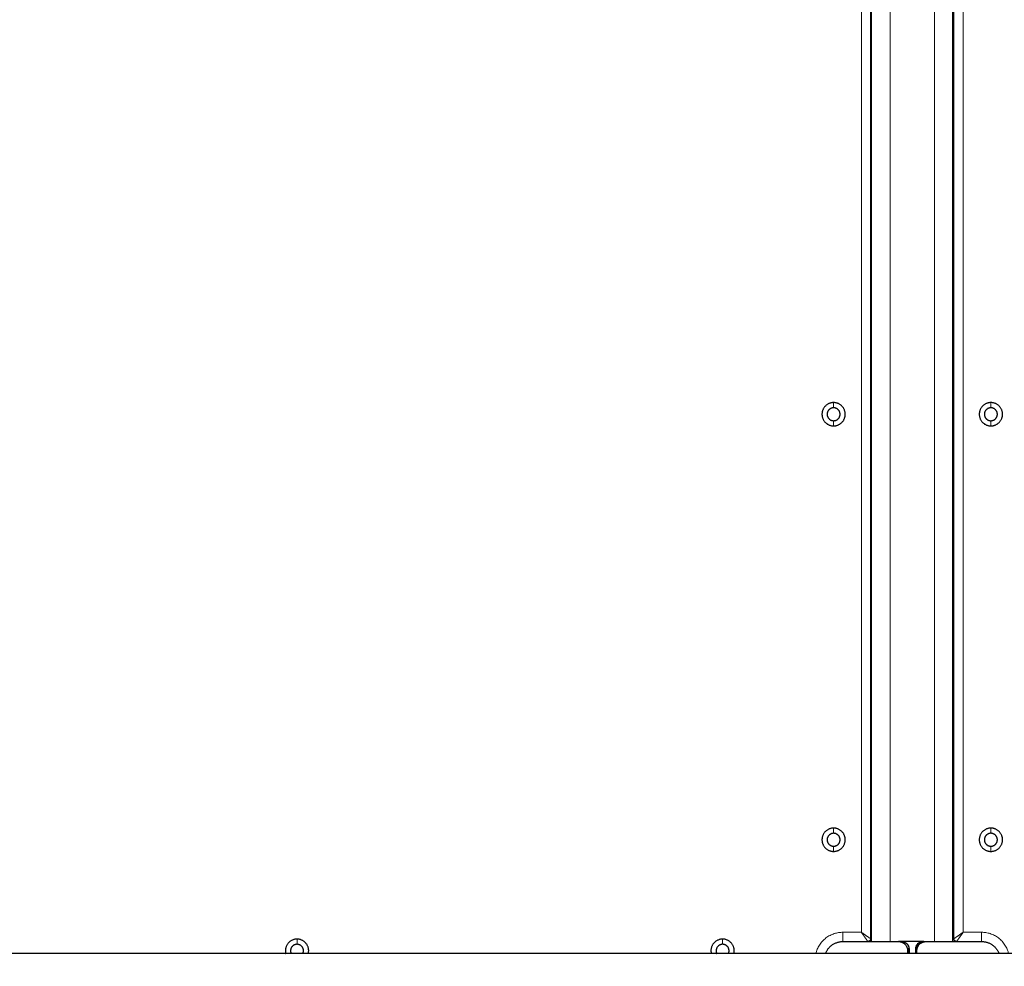
# Model space of a CAD drawing. Units: millimetres. Extents: x 101.6 to 111.4, y 1466.5 to 1478.5.
# Drawn here: x 107.7 to 108.2, y 1469 to 1469.5 of the extents above; entities that cross this region are included whole.
import ezdxf

# ---------------------------------------------------------------- set-up
doc = ezdxf.new("R2010")
doc.units = ezdxf.units.MM
doc.header["$PDSIZE"] = -1
doc.layers.add('DIASTASEIS', color=253, linetype='Continuous', lineweight=5)
doc.styles.get("Standard").update_dxf_attribs({"font": 'ARIALN.TTF'})
doc.dimstyles.get("Standard").update_dxf_attribs({"dimtxt": 0.18, "dimasz": 0.15, "dimexe": 0.1, "dimexo": 0, "dimgap": 0.09, "dimtad": 0, "dimtih": 1, "dimtoh": 1, "dimrnd": 0.05, "dimzin": 0, "dimdsep": 46, "dimtxsty": 'Standard', "dimblk": 'OBLIQUE', "dimcen": 0.09, "dimadec": 0, "dimazin": 0, "dimtfac": 1, "dimtofl": 0, "dimtmove": 0, "dimatfit": 3, "dimldrblk": 'OBLIQUE', "dimfxl": 1, "dimtolj": 1, "dimtzin": 0, "dimarcsym": 0})

# ---------------------------------------------------------------- blocks, each defined once
blk = doc.blocks.new('big stage')
for points in [[(4.12432, 3.83476), (4.12432, 3.44151), (4.12432, 3.04826)], [(4.12482, 3.04676), (4.12482, 3.44076), (4.12482, 3.83476)], [(4.16882, 3.04676), (4.16882, 3.44076), (4.16882, 3.83476)], [(4.16932, 3.04826), (4.16932, 3.44151), (4.16932, 3.83476)], [(4.10932, 3.04676), (4.12432, 3.04676), (4.13932, 3.04676)], [(4.14146, 3.04676), (4.14039, 3.04676), (4.13932, 3.04676)], [(4.14146, 3.04676), (4.14146, 3.04671), (4.14146, 3.04666)], [(4.14146, 3.04676), (4.14146, 3.04676), (4.14146, 3.04676)], [(4.15218, 3.04676), (4.14682, 3.04676), (4.14146, 3.04676)], [(4.15218, 3.04676), (4.15325, 3.04676), (4.15432, 3.04676)], [(4.15218, 3.04676), (4.15218, 3.04671), (4.15218, 3.04666)], [(4.15432, 3.04676), (4.16932, 3.04676), (4.18432, 3.04676)], [(4.99252, 3.04026), (3.69932, 3.04026), (2.40612, 3.04026)], [(4.14432, 3.04176), (4.14432, 3.04101), (4.14432, 3.04026)], [(4.14457, 3.04026), (4.14457, 3.04151), (4.14457, 3.04276)], [(4.14507, 3.04276), (4.14507, 3.04151), (4.14507, 3.04026)], [(4.14857, 3.04276), (4.14857, 3.04151), (4.14857, 3.04026)], [(4.14907, 3.04026), (4.14907, 3.04151), (4.14907, 3.04276)], [(4.14932, 3.04026), (4.14932, 3.04101), (4.14932, 3.04176)]]:
    blk.add_open_spline(points, degree=2)
for points, weights, knots in [([(4.10432, 3.33806), (4.09802, 3.33806), (4.09802, 3.33176), (4.09802, 3.32546), (4.10432, 3.32546)], [1, 0.707106781187, 1, 0.707106781187, 1], [0, 0, 0, 9.896017, 9.896017, 19.792034, 19.792034, 19.792034]), ([(4.10432, 3.32546), (4.11062, 3.32546), (4.11062, 3.33176), (4.11062, 3.33806), (4.10432, 3.33806)], [1, 0.707106781187, 1, 0.707106781187, 1], [0, 0, 0, 9.896017, 9.896017, 19.792034, 19.792034, 19.792034]), ([(4.18932, 3.33806), (4.18302, 3.33806), (4.18302, 3.33176), (4.18302, 3.32546), (4.18932, 3.32546)], [1, 0.707106781187, 1, 0.707106781187, 1], [0, 0, 0, 9.896017, 9.896017, 19.792034, 19.792034, 19.792034]), ([(4.18932, 3.32546), (4.19562, 3.32546), (4.19562, 3.33176), (4.19562, 3.33806), (4.18932, 3.33806)], [1, 0.707106781187, 1, 0.707106781187, 1], [0, 0, 0, 9.896017, 9.896017, 19.792034, 19.792034, 19.792034]), ([(4.10432, 3.33526), (4.10082, 3.33526), (4.10082, 3.33176), (4.10082, 3.32826), (4.10432, 3.32826)], [1, 0.707106781187, 1, 0.707106781187, 1], [0, 0, 0, 5.497787, 5.497787, 10.995574, 10.995574, 10.995574]), ([(4.10432, 3.32826), (4.10782, 3.32826), (4.10782, 3.33176), (4.10782, 3.33526), (4.10432, 3.33526)], [1, 0.707106781187, 1, 0.707106781187, 1], [0, 0, 0, 5.497787, 5.497787, 10.995574, 10.995574, 10.995574]), ([(4.18932, 3.33526), (4.18582, 3.33526), (4.18582, 3.33176), (4.18582, 3.32826), (4.18932, 3.32826)], [1, 0.707106781187, 1, 0.707106781187, 1], [0, 0, 0, 5.497787, 5.497787, 10.995574, 10.995574, 10.995574]), ([(4.18932, 3.32826), (4.19282, 3.32826), (4.19282, 3.33176), (4.19282, 3.33526), (4.18932, 3.33526)], [1, 0.707106781187, 1, 0.707106781187, 1], [0, 0, 0, 5.497787, 5.497787, 10.995574, 10.995574, 10.995574]), ([(4.10432, 3.10806), (4.09802, 3.10806), (4.09802, 3.10176), (4.09802, 3.09546), (4.10432, 3.09546)], [1, 0.707106781187, 1, 0.707106781187, 1], [0, 0, 0, 9.896017, 9.896017, 19.792034, 19.792034, 19.792034]), ([(4.10432, 3.09546), (4.11062, 3.09546), (4.11062, 3.10176), (4.11062, 3.10806), (4.10432, 3.10806)], [1, 0.707106781187, 1, 0.707106781187, 1], [0, 0, 0, 9.896017, 9.896017, 19.792034, 19.792034, 19.792034]), ([(4.18932, 3.10806), (4.18302, 3.10806), (4.18302, 3.10176), (4.18302, 3.09546), (4.18932, 3.09546)], [1, 0.707106781187, 1, 0.707106781187, 1], [0, 0, 0, 9.896017, 9.896017, 19.792034, 19.792034, 19.792034]), ([(4.18932, 3.09546), (4.19562, 3.09546), (4.19562, 3.10176), (4.19562, 3.10806), (4.18932, 3.10806)], [1, 0.707106781187, 1, 0.707106781187, 1], [0, 0, 0, 9.896017, 9.896017, 19.792034, 19.792034, 19.792034]), ([(4.10432, 3.10526), (4.10082, 3.10526), (4.10082, 3.10176), (4.10082, 3.09826), (4.10432, 3.09826)], [1, 0.707106781187, 1, 0.707106781187, 1], [0, 0, 0, 5.497787, 5.497787, 10.995574, 10.995574, 10.995574]), ([(4.10432, 3.09826), (4.10782, 3.09826), (4.10782, 3.10176), (4.10782, 3.10526), (4.10432, 3.10526)], [1, 0.707106781187, 1, 0.707106781187, 1], [0, 0, 0, 5.497787, 5.497787, 10.995574, 10.995574, 10.995574]), ([(4.18932, 3.10526), (4.18582, 3.10526), (4.18582, 3.10176), (4.18582, 3.09826), (4.18932, 3.09826)], [1, 0.707106781187, 1, 0.707106781187, 1], [0, 0, 0, 5.497787, 5.497787, 10.995574, 10.995574, 10.995574]), ([(4.18932, 3.09826), (4.19282, 3.09826), (4.19282, 3.10176), (4.19282, 3.10526), (4.18932, 3.10526)], [1, 0.707106781187, 1, 0.707106781187, 1], [0, 0, 0, 5.497787, 5.497787, 10.995574, 10.995574, 10.995574]), ([(3.81432, 3.04806), (3.80802, 3.04806), (3.80802, 3.04176), (3.80802, 3.041), (3.8082, 3.04026)], [1, 0.707106781187, 1, 0.952353259672, 0.920208495614], [0, 0, 0, 9.896017, 9.896017, 11.505863, 11.505863, 11.505863]), ([(3.81432, 3.04526), (3.81082, 3.04526), (3.81082, 3.04176), (3.81082, 3.04097), (3.81116, 3.04026)], [1, 0.707106781187, 1, 0.914695958886, 0.879080875816], [0, 0, 0, 5.497787, 5.497787, 7.098997, 7.098997, 7.098997]), ([(3.82044, 3.04026), (3.82062, 3.041), (3.82062, 3.04176), (3.82062, 3.04806), (3.81432, 3.04806)], [0.920208495614, 0.952353259672, 1, 0.707106781187, 1], [8.286171, 8.286171, 8.286171, 9.896017, 9.896017, 19.792034, 19.792034, 19.792034]), ([(3.81748, 3.04026), (3.81782, 3.04097), (3.81782, 3.04176), (3.81782, 3.04526), (3.81432, 3.04526)], [0.879080875816, 0.914695958886, 1, 0.707106781187, 1], [3.896577, 3.896577, 3.896577, 5.497787, 5.497787, 10.995574, 10.995574, 10.995574]), ([(4.04432, 3.04806), (4.03802, 3.04806), (4.03802, 3.04176), (4.03802, 3.041), (4.0382, 3.04026)], [1, 0.707106781187, 1, 0.952353259672, 0.920208495614], [0, 0, 0, 9.896017, 9.896017, 11.505863, 11.505863, 11.505863]), ([(4.04432, 3.04526), (4.04082, 3.04526), (4.04082, 3.04176), (4.04082, 3.04097), (4.04116, 3.04026)], [1, 0.707106781187, 1, 0.914695958886, 0.879080875816], [0, 0, 0, 5.497787, 5.497787, 7.098997, 7.098997, 7.098997]), ([(4.05044, 3.04026), (4.05062, 3.041), (4.05062, 3.04176), (4.05062, 3.04806), (4.04432, 3.04806)], [0.920208495614, 0.952353259672, 1, 0.707106781187, 1], [8.286171, 8.286171, 8.286171, 9.896017, 9.896017, 19.792034, 19.792034, 19.792034]), ([(4.04748, 3.04026), (4.04782, 3.04097), (4.04782, 3.04176), (4.04782, 3.04526), (4.04432, 3.04526)], [0.879080875816, 0.914695958886, 1, 0.707106781187, 1], [3.896577, 3.896577, 3.896577, 5.497787, 5.497787, 10.995574, 10.995574, 10.995574])]:
    blk.add_rational_spline(points, weights, degree=2, knots=knots)
for points, weights in [([(4.09995, 3.04026), (4.10238, 3.04676), (4.10932, 3.04676)], [0.893825526269, 0.776756790908, 1]), ([(4.12432, 3.04826), (4.12432, 3.04676), (4.12282, 3.04676)], [1, 0.707106781187, 1]), ([(4.13932, 3.04676), (4.14432, 3.04676), (4.14432, 3.04176)], [1, 0.707106781187, 1]), ([(4.14932, 3.04176), (4.14932, 3.04676), (4.15432, 3.04676)], [1, 0.707106781186, 1]), ([(4.15307, 3.04676), (4.15262, 3.04676), (4.15218, 3.04666)], [1, 0.993732944885, 1]), ([(4.17082, 3.04676), (4.16932, 3.04676), (4.16932, 3.04826)], [1, 0.707106781187, 1]), ([(4.18432, 3.04676), (4.19126, 3.04676), (4.19368, 3.04026)], [1, 0.776748441526, 0.893834283576]), ([(4.14507, 3.04276), (4.14457, 3.04276), (4.14457, 3.04276)], [1, 0.707106781185, 1]), ([(4.14857, 3.04276), (4.14907, 3.04276), (4.14907, 3.04276)], [1, 0.707106781185, 1])]:
    blk.add_rational_spline(points, weights, degree=2)
for points, degree, knots in [([(4.14146, 3.04666), (4.14216, 3.0466), (4.14279, 3.0463), (4.14345, 3.046), (4.14396, 3.04547), (4.14422, 3.0452), (4.14442, 3.04489), (4.14463, 3.04458), (4.14477, 3.04423), (4.14492, 3.04389), (4.14499, 3.04351), (4.14507, 3.04314), (4.14507, 3.04276)], 2, [0, 0, 0, 0.25, 0.25, 0.5, 0.5, 0.625, 0.625, 0.75, 0.75, 0.875, 0.875, 1, 1, 1]), ([(4.15218, 3.04666), (4.15173, 3.04662), (4.15127, 3.0465), (4.15041, 3.0461), (4.15001, 3.04582), (4.14933, 3.04512), (4.14905, 3.0447), (4.14867, 3.04377), (4.14857, 3.04327), (4.14857, 3.04276)], 3, [-1, -1, -1, -1, -0.75, -0.75, -0.5, -0.5, -0.25, -0.25, 0, 0, 0, 0]), ([(4.14907, 3.04276), (4.14907, 3.04297), (4.14908, 3.04319), (4.14916, 3.04364), (4.14921, 3.04386), (4.1493, 3.0441), (4.1493, 3.04411), (4.14931, 3.04413), (4.14931, 3.04414), (4.14933, 3.04418), (4.14934, 3.04421), (4.14937, 3.04428), (4.14939, 3.04433), (4.14945, 3.04448), (4.1495, 3.04458), (4.14966, 3.04487), (4.14979, 3.04507), (4.14995, 3.04527), (4.14996, 3.04528), (4.14997, 3.04529), (4.14998, 3.0453), (4.15, 3.04533), (4.15002, 3.04535), (4.15007, 3.04541), (4.15011, 3.04545), (4.15021, 3.04557), (4.15029, 3.04564), (4.15054, 3.04587), (4.15073, 3.04602), (4.15094, 3.04615), (4.15094, 3.04615), (4.15095, 3.04615), (4.15095, 3.04615), (4.15096, 3.04616), (4.15096, 3.04616), (4.15097, 3.04617), (4.15098, 3.04617), (4.15101, 3.04619), (4.15102, 3.0462), (4.15108, 3.04623), (4.15112, 3.04625), (4.15119, 3.04629), (4.15122, 3.04631), (4.15125, 3.04633)], 3, [0, 0, 0, 0, 0.125, 0.125, 0.25, 0.25, 0.2578125, 0.2578125, 0.265625, 0.265625, 0.28125, 0.28125, 0.3125, 0.3125, 0.375, 0.375, 0.5, 0.5, 0.5078125, 0.5078125, 0.515625, 0.515625, 0.53125, 0.53125, 0.5625, 0.5625, 0.625, 0.625, 0.75, 0.75, 0.7519531, 0.7519531, 0.7539062, 0.7539062, 0.7578125, 0.7578125, 0.765625, 0.765625, 0.78125, 0.78125, 0.8125, 0.8125, 0.8352205, 0.8352205, 0.8352205, 0.8352205]), ([(4.15125, 3.04633), (4.15131, 3.04635), (4.15137, 3.04638), (4.15164, 3.0465), (4.15189, 3.04659), (4.15218, 3.04666)], 3, [0.8352205, 0.8352205, 0.8352205, 0.8352205, 0.875, 0.875, 1, 1, 1, 1])]:
    blk.add_open_spline(points, degree=degree, knots=knots)
at = {"layer": 'DIASTASEIS'}
for points, degree in [([(4.11932, 3.05176), (4.11932, 3.44326), (4.11932, 3.83476)], 2), ([(4.13482, 3.04676), (4.13482, 3.44076), (4.13482, 3.83476)], 2), ([(4.15882, 3.83476), (4.15882, 3.44076), (4.15882, 3.04676)], 2), ([(4.17432, 3.83476), (4.17432, 3.44326), (4.17432, 3.05176)], 2), ([(4.10432, 3.33526), (4.10432, 3.33666), (4.10432, 3.33806)], 2), ([(4.18932, 3.33526), (4.18932, 3.33666), (4.18932, 3.33806)], 2), ([(4.10432, 3.32826), (4.10432, 3.32686), (4.10432, 3.32546)], 2), ([(4.18932, 3.32826), (4.18932, 3.32686), (4.18932, 3.32546)], 2), ([(4.10432, 3.10526), (4.10432, 3.10666), (4.10432, 3.10806)], 2), ([(4.18932, 3.10526), (4.18932, 3.10666), (4.18932, 3.10806)], 2), ([(4.10432, 3.09826), (4.10432, 3.09686), (4.10432, 3.09546)], 2), ([(4.18932, 3.09826), (4.18932, 3.09686), (4.18932, 3.09546)], 2), ([(4.10932, 3.05176), (4.11432, 3.05176), (4.11932, 3.05176)], 2), ([(4.12282, 3.04676), (4.12282, 3.04676), (4.12239, 3.04738), (4.12152, 3.04862), (4.12042, 3.05019), (4.11932, 3.05176)], 5), ([(4.12432, 3.04826), (4.12432, 3.04826), (4.1237, 3.04869), (4.12246, 3.04956), (4.12089, 3.05066), (4.11932, 3.05176)], 5), ([(4.17432, 3.05176), (4.17275, 3.05066), (4.17117, 3.04956), (4.16993, 3.04869), (4.16932, 3.04826), (4.16932, 3.04826)], 5), ([(4.17432, 3.05176), (4.17322, 3.05019), (4.17212, 3.04862), (4.17125, 3.04738), (4.17082, 3.04676), (4.17082, 3.04676)], 5), ([(4.17432, 3.05176), (4.17932, 3.05176), (4.18432, 3.05176)], 2), ([(3.81432, 3.04526), (3.81432, 3.04666), (3.81432, 3.04806)], 2), ([(4.04432, 3.04526), (4.04432, 3.04666), (4.04432, 3.04806)], 2)]:
    blk.add_open_spline(points, degree=degree, dxfattribs=at)
for points, weights in [([(4.09473, 3.04026), (4.09749, 3.05176), (4.10932, 3.05176)], [0.921467554715, 0.753824763478, 1]), ([(4.10932, 3.04676), (4.10932, 3.04676), (4.10932, 3.05176)], [1, 0.707106781187, 1]), ([(4.18432, 3.05176), (4.18432, 3.04676), (4.18432, 3.04676)], [1, 0.707106781187, 1]), ([(4.18432, 3.05176), (4.19614, 3.05176), (4.1989, 3.04026)], [1, 0.753819034699, 0.921475357418])]:
    blk.add_rational_spline(points, weights, degree=2, dxfattribs=at)
blk = doc.blocks.new('G401')
blk.add_blockref('big stage', (0, 0))
blk = doc.blocks.new('_Oblique')
at = {"color": 0, "linetype": 'ByBlock', "lineweight": -2}
blk.add_line((-0.5, -0.5), (0.5, 0.5), dxfattribs=at)
blk = doc.blocks.new('*D85')
at = {"layer": 'Defpoints', "color": 0}
for p in [(109.12853, 1469.93892), (108.22128, 1468.05167), (109.70919, 1468.05167)]:
    blk.add_point(p, dxfattribs=at)
at = {"layer": 'DIASTASEIS', "color": 0, "lineweight": -2}
for p, q in [((109.12853, 1469.93892), (109.80919, 1469.93892)), ((109.70919, 1469.93892), (109.70919, 1469.1772)), ((109.70919, 1468.05167), (109.70919, 1468.8134)), ((108.22128, 1468.05167), (109.80919, 1468.05167))]:
    blk.add_line(p, q, dxfattribs=at)
at = {"layer": 'DIASTASEIS', "color": 0, "linetype": 'ByBlock', "lineweight": -2, "xscale": 0.15, "yscale": 0.15, "zscale": 0.15}
for p, rotation in [((109.70919, 1469.93892), 90), ((109.70919, 1468.05167), 270)]:
    blk.add_blockref('_Oblique', p, dxfattribs=dict(at, rotation=rotation))
at = {"layer": 'DIASTASEIS', "color": 0, "insert": (109.70919, 1468.9953), "char_height": 0.18, "attachment_point": 5}
blk.add_mtext('\\A1;1.90', dxfattribs=at)
blk = doc.blocks.new('*D86')
at = {"layer": 'Defpoints', "color": 0}
for p in [(108.23128, 1471.43892), (111.14337, 1471.43892), (108.23128, 1466.55167)]:
    blk.add_point(p, dxfattribs=at)
at = {"layer": 'DIASTASEIS', "color": 0, "lineweight": -2}
for p, q in [((108.23128, 1471.43892), (111.24337, 1471.43892)), ((111.14337, 1471.43892), (111.14337, 1469.1772)), ((111.14337, 1466.55167), (111.14337, 1468.8134)), ((108.23128, 1466.55167), (111.24337, 1466.55167))]:
    blk.add_line(p, q, dxfattribs=at)
at = {"layer": 'DIASTASEIS', "color": 0, "linetype": 'ByBlock', "lineweight": -2, "xscale": 0.15, "yscale": 0.15, "zscale": 0.15}
for p, rotation in [((111.14337, 1471.43892), 90), ((111.14337, 1466.55167), 270)]:
    blk.add_blockref('_Oblique', p, dxfattribs=dict(at, rotation=rotation))
at = {"layer": 'DIASTASEIS', "color": 0, "insert": (111.14337, 1468.9953), "char_height": 0.18, "attachment_point": 5}
blk.add_mtext('\\A1;4.90', dxfattribs=at)

msp = doc.modelspace()

# ---------------------------------------------------------------- block references
msp.add_blockref('G401', (104.03696, 1465.99491))

# ---------------------------------------------------------------- dimensions: what is measured, and where the dimension line sits
at = {"layer": 'DIASTASEIS'}
for base, p1, p2, picture, middle in [((111.14337, 1471.43892), (108.23128, 1466.55167), (108.23128, 1471.43892), '*D86', (111.14337, 1468.9953)), ((109.70919, 1468.05167), (109.12853, 1469.93892), (108.22128, 1468.05167), '*D85', (109.70919, 1468.9953))]:
    dim = msp.add_linear_dim(base=base, p1=p1, p2=p2, angle=90, dimstyle='Standard', dxfattribs=at)
    dim.commit()
    dim.dimension.update_dxf_attribs({"geometry": picture, "text_midpoint": middle})

doc.saveas('drawing.dxf')
